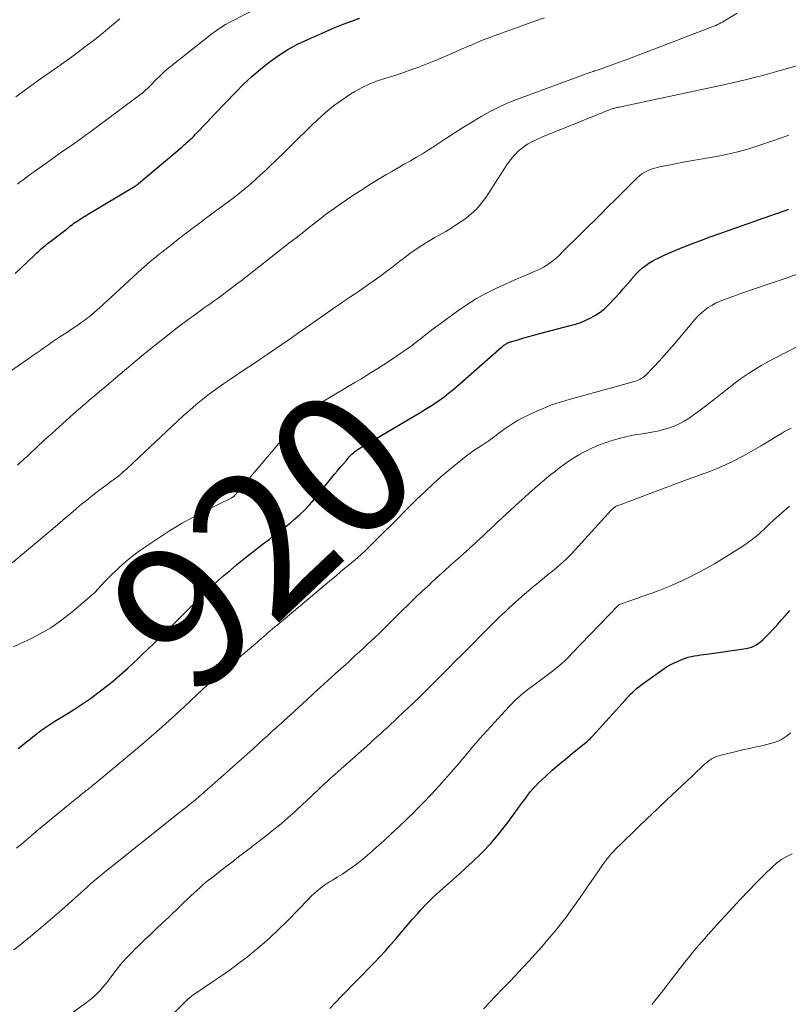
# Model space of a CAD drawing. Units: feet. Extents: x 1985000 to 1990029, y 565000 to 570002.
# Drawn here: x 1985121 to 1985229, y 567151 to 567288 of the extents above; entities that cross this region are included whole.
import ezdxf
from ezdxf.enums import TextEntityAlignment as Align

# ---------------------------------------------------------------- set-up
doc = ezdxf.new("R2010")
doc.units = ezdxf.units.FT
doc.header["$LTSCALE"] = 100
doc.header["$MEASUREMENT"] = 0
for name, color, linetype, lineweight in [('CONTOUR INDEX', 32, 'Continuous', 25), ('CONTOUR INDEX LABEL', 7, 'Continuous', 15), ('CONTOUR INTERMEDIATE', 40, 'Continuous', 15)]:
    doc.layers.add(name, color=color, linetype=linetype, lineweight=lineweight)
doc.styles.add('slant', font='romans.shx', dxfattribs={"oblique": 14.999978})

msp = doc.modelspace()

# ---------------------------------------------------------------- linework, layer by layer
at = {"layer": 'CONTOUR INDEX', "flags": 128}
for points, elevation in [([(1985120.76, 567252.96), (1985121.6, 567253.75), (1985122.44, 567254.54), (1985123.55, 567255.58), (1985123.83, 567255.85), (1985124.13, 567256.12), (1985124.42, 567256.38), (1985124.72, 567256.63), (1985125.02, 567256.89), (1985125.32, 567257.14), (1985125.63, 567257.38), (1985125.94, 567257.63), (1985128.13, 567259.31), (1985128.35, 567259.48), (1985128.57, 567259.65), (1985128.79, 567259.81), (1985129.01, 567259.97), (1985129.23, 567260.13), (1985129.46, 567260.28), (1985129.69, 567260.43), (1985129.91, 567260.58), (1985130, 567260.64), (1985130.28, 567260.82), (1985130.56, 567260.99), (1985130.84, 567261.16), (1985131.12, 567261.33), (1985137.48, 567265.13), (1985137.55, 567265.18), (1985137.62, 567265.22), (1985137.7, 567265.27), (1985137.77, 567265.32), (1985137.84, 567265.37), (1985137.91, 567265.42), (1985137.98, 567265.47), (1985138.04, 567265.53), (1985144.15, 567270.69), (1985144.38, 567270.89), (1985144.62, 567271.09), (1985144.85, 567271.3), (1985145.08, 567271.51), (1985145.31, 567271.72), (1985145.54, 567271.93), (1985145.76, 567272.15), (1985145.98, 567272.37), (1985146.61, 567273.03), (1985147.14, 567273.59), (1985147.67, 567274.14), (1985148.2, 567274.7), (1985148.73, 567275.26), (1985151.64, 567278.33), (1985152.75, 567279.45), (1985153.9, 567280.52), (1985155.1, 567281.54), (1985156.33, 567282.52), (1985157.61, 567283.42), (1985158.94, 567284.26), (1985160.31, 567285.01), (1985161.73, 567285.69), (1985165.52, 567287.35), (1985166.67, 567287.82), (1985167.83, 567288.26), (1985169.01, 567288.65)], 900), ([(1985121.2, 567186.53), (1985122.56, 567187.61), (1985123.44, 567188.3), (1985124.38, 567189.02), (1985125.34, 567189.7), (1985126.33, 567190.34), (1985127.34, 567190.96), (1985128.35, 567191.57), (1985129.35, 567192.19), (1985130.33, 567192.85), (1985131.3, 567193.53), (1985132.74, 567194.59), (1985133.53, 567195.18), (1985134.31, 567195.79), (1985135.06, 567196.43), (1985135.8, 567197.09), (1985136.53, 567197.76), (1985137.25, 567198.43), (1985137.97, 567199.11), (1985138.69, 567199.79), (1985139.25, 567200.31), (1985140.23, 567201.26), (1985141.22, 567202.21), (1985142.2, 567203.17), (1985143.17, 567204.14), (1985145.67, 567206.64), (1985146.51, 567207.47), (1985147.37, 567208.3), (1985148.23, 567209.11), (1985149.11, 567209.92), (1985150, 567210.71), (1985150.89, 567211.48), (1985151.81, 567212.24), (1985152.74, 567212.99), (1985155.35, 567215.04), (1985155.85, 567215.43), (1985156.35, 567215.82), (1985156.86, 567216.2), (1985157.37, 567216.58), (1985157.88, 567216.96), (1985158.38, 567217.35), (1985158.87, 567217.74), (1985159.36, 567218.15), (1985159.88, 567218.59), (1985160.6, 567219.24), (1985161.3, 567219.91), (1985161.96, 567220.62), (1985162.6, 567221.36), (1985165.48, 567224.87), (1985165.88, 567225.35), (1985166.28, 567225.82), (1985166.68, 567226.3), (1985167.08, 567226.77), (1985167.53, 567227.29), (1985167.72, 567227.49), (1985167.91, 567227.69), (1985168.12, 567227.87), (1985168.33, 567228.05), (1985168.56, 567228.21), (1985168.79, 567228.37), (1985169.02, 567228.52), (1985169.25, 567228.67), (1985177.54, 567233.56), (1985178.21, 567233.96), (1985178.88, 567234.38), (1985179.53, 567234.81), (1985180.18, 567235.26), (1985180.81, 567235.72), (1985181.43, 567236.2), (1985182.04, 567236.69), (1985182.64, 567237.2), (1985188.85, 567242.64), (1985188.96, 567242.73), (1985189.07, 567242.82), (1985189.18, 567242.91), (1985189.29, 567242.99), (1985189.34, 567243.03), (1985189.43, 567243.09), (1985189.52, 567243.15), (1985189.61, 567243.2), (1985189.71, 567243.25), (1985189.81, 567243.29), (1985189.91, 567243.33), (1985190.02, 567243.37), (1985190.12, 567243.4), (1985191.28, 567243.74), (1985191.96, 567243.94), (1985192.65, 567244.13), (1985193.34, 567244.32), (1985194.02, 567244.5), (1985198.44, 567245.66), (1985199.19, 567245.88), (1985199.92, 567246.12), (1985200.64, 567246.42), (1985201.34, 567246.73), (1985202.01, 567247.11), (1985202.65, 567247.53), (1985203.24, 567248.02), (1985203.8, 567248.55), (1985205.43, 567250.3), (1985205.82, 567250.74), (1985206.21, 567251.18), (1985206.59, 567251.63), (1985206.96, 567252.09), (1985206.99, 567252.13), (1985207.36, 567252.55), (1985207.74, 567252.97), (1985208.14, 567253.35), (1985208.56, 567253.73), (1985209.01, 567254.07), (1985209.46, 567254.39), (1985209.94, 567254.68), (1985210.44, 567254.95), (1985210.67, 567255.06), (1985211.3, 567255.37), (1985211.93, 567255.66), (1985212.56, 567255.93), (1985213.21, 567256.2), (1985214.35, 567256.66), (1985215.57, 567257.14), (1985216.8, 567257.61), (1985218.03, 567258.07), (1985219.26, 567258.51), (1985227.16, 567261.3), (1985227.63, 567261.46), (1985228.09, 567261.62), (1985228.56, 567261.77), (1985229.02, 567261.93)], 920), ([(1985164.82, 567150.14), (1985165.62, 567151), (1985166.36, 567151.78), (1985167.09, 567152.55), (1985167.84, 567153.32), (1985168.59, 567154.09), (1985171.02, 567156.55), (1985171.82, 567157.38), (1985172.61, 567158.22), (1985173.37, 567159.09), (1985174.11, 567159.96), (1985174.85, 567160.85), (1985175.6, 567161.72), (1985176.35, 567162.59), (1985177.12, 567163.46), (1985177.52, 567163.91), (1985178.25, 567164.69), (1985178.99, 567165.45), (1985179.77, 567166.18), (1985180.57, 567166.89), (1985181.38, 567167.59), (1985182.18, 567168.29), (1985182.98, 567169.01), (1985183.77, 567169.73), (1985184.82, 567170.7), (1985186.1, 567171.94), (1985187.32, 567173.23), (1985188.47, 567174.59), (1985189.56, 567175.99), (1985191.16, 567178.16), (1985191.5, 567178.62), (1985191.83, 567179.08), (1985192.18, 567179.54), (1985192.52, 567180), (1985192.87, 567180.45), (1985193.24, 567180.88), (1985193.63, 567181.3), (1985194.03, 567181.7), (1985195.05, 567182.65), (1985195.94, 567183.47), (1985196.84, 567184.27), (1985197.77, 567185.05), (1985198.71, 567185.81), (1985200.24, 567187.02), (1985200.42, 567187.17), (1985200.6, 567187.31), (1985200.77, 567187.47), (1985200.95, 567187.62), (1985201.12, 567187.78), (1985201.28, 567187.94), (1985201.44, 567188.11), (1985201.6, 567188.28), (1985206.18, 567193.34), (1985206.43, 567193.62), (1985206.68, 567193.89), (1985206.94, 567194.15), (1985207.2, 567194.41), (1985207.48, 567194.67), (1985207.75, 567194.91), (1985208.04, 567195.15), (1985208.34, 567195.37), (1985211.43, 567197.59), (1985211.94, 567197.92), (1985212.45, 567198.23), (1985212.99, 567198.5), (1985213.54, 567198.74), (1985214.16, 567199), (1985214.57, 567199.15), (1985214.98, 567199.28), (1985215.4, 567199.38), (1985215.83, 567199.46), (1985216.26, 567199.53), (1985216.69, 567199.6), (1985217.12, 567199.66), (1985217.55, 567199.72), (1985223.09, 567200.52), (1985223.46, 567200.6), (1985223.81, 567200.7), (1985224.16, 567200.85), (1985224.49, 567201.03), (1985224.8, 567201.24), (1985225.1, 567201.46), (1985225.39, 567201.71), (1985225.66, 567201.96), (1985225.93, 567202.24), (1985226.33, 567202.65), (1985226.73, 567203.07), (1985227.11, 567203.49), (1985227.5, 567203.92), (1985227.96, 567204.45), (1985228.57, 567205.14), (1985229.19, 567205.82)], 940)]:
    msp.add_lwpolyline(points, dxfattribs=dict(at, elevation=elevation))
at = {"layer": 'CONTOUR INTERMEDIATE', "flags": 128}
for points, elevation in [([(1985121.1, 567265.44), (1985121.49, 567265.75), (1985121.88, 567266.05), (1985122.28, 567266.35), (1985122.68, 567266.65), (1985123.08, 567266.95), (1985123.48, 567267.24), (1985125.89, 567268.94), (1985126.67, 567269.5), (1985127.45, 567270.04), (1985128.24, 567270.59), (1985129.02, 567271.13), (1985129.81, 567271.68), (1985130.59, 567272.23), (1985131.36, 567272.79), (1985132.13, 567273.36), (1985138.35, 567278.02), (1985138.54, 567278.16), (1985138.72, 567278.31), (1985138.9, 567278.47), (1985139.08, 567278.63), (1985139.25, 567278.79), (1985139.42, 567278.95), (1985139.59, 567279.12), (1985139.76, 567279.29), (1985140.48, 567280.03), (1985141.01, 567280.56), (1985141.55, 567281.07), (1985142.12, 567281.57), (1985142.7, 567282.04), (1985148.32, 567286.47), (1985148.94, 567286.93), (1985149.57, 567287.37), (1985150.23, 567287.76), (1985150.9, 567288.13), (1985164.35, 567295.03)], 896), ([(1985118.31, 567238.08), (1985122.71, 567241.08), (1985123.27, 567241.47), (1985123.83, 567241.86), (1985124.39, 567242.25), (1985124.94, 567242.65), (1985125.5, 567243.04), (1985126.06, 567243.43), (1985126.62, 567243.81), (1985127.19, 567244.19), (1985128.22, 567244.86), (1985128.67, 567245.16), (1985129.13, 567245.47), (1985129.58, 567245.78), (1985130.03, 567246.09), (1985130.57, 567246.48), (1985130.74, 567246.6), (1985130.91, 567246.73), (1985131.08, 567246.86), (1985131.25, 567246.99), (1985131.41, 567247.12), (1985131.58, 567247.26), (1985131.74, 567247.4), (1985131.9, 567247.54), (1985132.25, 567247.85), (1985132.59, 567248.14), (1985132.92, 567248.44), (1985133.25, 567248.74), (1985133.58, 567249.05), (1985138.52, 567253.59), (1985139.1, 567254.11), (1985139.68, 567254.62), (1985140.27, 567255.11), (1985140.88, 567255.6), (1985141.48, 567256.07), (1985142.09, 567256.55), (1985142.7, 567257.03), (1985143.32, 567257.5), (1985145.56, 567259.23), (1985145.82, 567259.42), (1985146.07, 567259.62), (1985146.33, 567259.82), (1985146.58, 567260.01), (1985146.84, 567260.2), (1985147.09, 567260.4), (1985147.35, 567260.59), (1985147.61, 567260.78), (1985151.45, 567263.65), (1985152.21, 567264.24), (1985152.95, 567264.83), (1985153.69, 567265.45), (1985154.41, 567266.08), (1985155.12, 567266.73), (1985155.82, 567267.38), (1985156.51, 567268.04), (1985157.2, 567268.71), (1985158.68, 567270.17), (1985159.58, 567271.05), (1985160.48, 567271.94), (1985161.39, 567272.82), (1985162.3, 567273.7), (1985163.04, 567274.42), (1985164.15, 567275.42), (1985165.31, 567276.38), (1985166.52, 567277.25), (1985167.77, 567278.07), (1985168.3, 567278.39), (1985169.34, 567278.97), (1985170.4, 567279.48), (1985171.5, 567279.91), (1985172.63, 567280.27), (1985173.77, 567280.61), (1985174.91, 567280.97), (1985176.03, 567281.37), (1985177.15, 567281.78), (1985177.84, 567282.05), (1985179.22, 567282.6), (1985180.6, 567283.16), (1985181.96, 567283.75), (1985183.32, 567284.35), (1985184.68, 567284.94), (1985186.06, 567285.52), (1985187.44, 567286.06), (1985188.83, 567286.57), (1985189.56, 567286.83), (1985191.32, 567287.46), (1985193.09, 567288.08), (1985194.86, 567288.69)], 904), ([(1985120.88, 567277.66), (1985121.74, 567278.3), (1985122.6, 567278.93), (1985123.47, 567279.56), (1985124.34, 567280.18), (1985125.22, 567280.8), (1985127.22, 567282.2), (1985128.32, 567282.98), (1985129.42, 567283.78), (1985130.5, 567284.59), (1985131.57, 567285.42), (1985131.93, 567285.7), (1985132.81, 567286.4), (1985133.69, 567287.11), (1985134.55, 567287.83), (1985135.41, 567288.55)], 892), ([(1985121.1, 567226.14), (1985121.44, 567226.45), (1985121.77, 567226.76), (1985122.1, 567227.06), (1985122.44, 567227.37), (1985122.77, 567227.68), (1985124.86, 567229.62), (1985125.87, 567230.55), (1985126.9, 567231.48), (1985127.93, 567232.4), (1985128.96, 567233.32), (1985130.31, 567234.49), (1985130.68, 567234.81), (1985131.05, 567235.13), (1985131.42, 567235.45), (1985131.79, 567235.76), (1985132.16, 567236.08), (1985132.53, 567236.39), (1985132.9, 567236.71), (1985133.28, 567237.02), (1985135.48, 567238.89), (1985136.96, 567240.14), (1985138.45, 567241.37), (1985139.95, 567242.58), (1985141.46, 567243.78), (1985143.49, 567245.38), (1985144.04, 567245.81), (1985144.6, 567246.23), (1985145.16, 567246.64), (1985145.72, 567247.05), (1985146.09, 567247.31), (1985146.48, 567247.59), (1985146.86, 567247.86), (1985147.25, 567248.13), (1985147.64, 567248.41), (1985148.02, 567248.68), (1985148.41, 567248.96), (1985148.79, 567249.23), (1985149.17, 567249.51), (1985149.75, 567249.94), (1985150.42, 567250.43), (1985151.08, 567250.93), (1985151.74, 567251.44), (1985152.4, 567251.95), (1985159.27, 567257.32), (1985160.1, 567257.96), (1985160.92, 567258.61), (1985161.75, 567259.26), (1985162.57, 567259.91), (1985163.4, 567260.56), (1985164.23, 567261.19), (1985165.08, 567261.81), (1985165.93, 567262.42), (1985166.26, 567262.65), (1985167.28, 567263.36), (1985168.32, 567264.05), (1985169.37, 567264.72), (1985170.43, 567265.38), (1985172.66, 567266.73), (1985173.51, 567267.23), (1985174.36, 567267.74), (1985175.22, 567268.23), (1985176.09, 567268.71), (1985176.95, 567269.21), (1985177.8, 567269.71), (1985178.64, 567270.23), (1985179.47, 567270.77), (1985181.12, 567271.87), (1985182.33, 567272.66), (1985183.54, 567273.43), (1985184.77, 567274.18), (1985186, 567274.93), (1985187.26, 567275.62), (1985188.54, 567276.27), (1985189.86, 567276.85), (1985191.2, 567277.38), (1985201.21, 567281.05), (1985201.37, 567281.11), (1985201.54, 567281.17), (1985201.7, 567281.22), (1985201.87, 567281.28), (1985202.03, 567281.33), (1985202.2, 567281.38), (1985202.37, 567281.44), (1985202.53, 567281.5), (1985204.91, 567282.35), (1985206.26, 567282.85), (1985207.61, 567283.34), (1985208.96, 567283.85), (1985210.3, 567284.36), (1985218.33, 567287.45), (1985218.57, 567287.55), (1985218.81, 567287.65), (1985219.05, 567287.76), (1985219.28, 567287.87), (1985219.52, 567287.99), (1985219.74, 567288.11), (1985219.97, 567288.24), (1985220.19, 567288.38), (1985221.8, 567289.35)], 908), ([(1985120.36, 567212.49), (1985126.37, 567217.54), (1985127.1, 567218.15), (1985127.82, 567218.76), (1985128.55, 567219.38), (1985129.27, 567220), (1985129.42, 567220.12), (1985130.07, 567220.67), (1985130.74, 567221.22), (1985131.41, 567221.75), (1985132.09, 567222.27), (1985132.56, 567222.63), (1985133.01, 567222.97), (1985133.46, 567223.31), (1985133.91, 567223.64), (1985134.37, 567223.98), (1985134.56, 567224.11), (1985134.92, 567224.38), (1985135.27, 567224.66), (1985135.61, 567224.95), (1985135.95, 567225.24), (1985136.29, 567225.54), (1985136.62, 567225.85), (1985136.95, 567226.15), (1985137.28, 567226.46), (1985144.3, 567233.03), (1985145.2, 567233.83), (1985146.1, 567234.62), (1985147.04, 567235.37), (1985147.99, 567236.1), (1985148.96, 567236.81), (1985149.94, 567237.51), (1985150.93, 567238.19), (1985151.92, 567238.86), (1985151.96, 567238.88), (1985152.98, 567239.56), (1985153.99, 567240.24), (1985155.01, 567240.92), (1985156.02, 567241.6), (1985156.05, 567241.62), (1985157.07, 567242.32), (1985158.09, 567243.02), (1985159.11, 567243.73), (1985160.12, 567244.44), (1985164.89, 567247.79), (1985165.56, 567248.26), (1985166.24, 567248.72), (1985166.91, 567249.17), (1985167.6, 567249.62), (1985168.28, 567250.06), (1985168.96, 567250.52), (1985169.63, 567250.98), (1985170.29, 567251.45), (1985170.87, 567251.86), (1985171.81, 567252.55), (1985172.75, 567253.24), (1985173.68, 567253.95), (1985174.6, 567254.67), (1985174.93, 567254.93), (1985176.03, 567255.75), (1985177.16, 567256.54), (1985178.32, 567257.27), (1985179.51, 567257.97), (1985180.1, 567258.3), (1985181.03, 567258.83), (1985181.94, 567259.39), (1985182.84, 567259.97), (1985183.72, 567260.57), (1985184.55, 567261.24), (1985185.32, 567261.95), (1985186.01, 567262.75), (1985186.64, 567263.6), (1985189.6, 567268.14), (1985189.94, 567268.64), (1985190.31, 567269.11), (1985190.71, 567269.56), (1985191.13, 567270), (1985191.58, 567270.39), (1985192.06, 567270.76), (1985192.56, 567271.07), (1985193.09, 567271.36), (1985193.24, 567271.43), (1985193.86, 567271.73), (1985194.49, 567272.01), (1985195.12, 567272.28), (1985195.75, 567272.55), (1985202.07, 567275.11), (1985202.48, 567275.27), (1985202.9, 567275.43), (1985203.31, 567275.59), (1985203.73, 567275.75), (1985204.32, 567275.97), (1985204.44, 567276.01), (1985204.56, 567276.05), (1985204.68, 567276.09), (1985204.81, 567276.12), (1985204.93, 567276.15), (1985205.05, 567276.18), (1985205.17, 567276.21), (1985205.3, 567276.23), (1985220.12, 567279.38), (1985221.14, 567279.61), (1985222.15, 567279.84), (1985223.16, 567280.09), (1985224.17, 567280.35), (1985225.18, 567280.62), (1985226.18, 567280.89), (1985227.19, 567281.17), (1985228.19, 567281.45), (1985237.79, 567284.17)], 912), ([(1985120.56, 567200.74), (1985122.55, 567201.66), (1985124.19, 567202.49), (1985125.77, 567203.41), (1985127.27, 567204.45), (1985128.72, 567205.58), (1985130.87, 567207.4), (1985131.39, 567207.87), (1985131.91, 567208.35), (1985132.4, 567208.85), (1985132.88, 567209.37), (1985133.35, 567209.89), (1985133.84, 567210.41), (1985134.34, 567210.9), (1985134.85, 567211.39), (1985135.39, 567211.89), (1985136.19, 567212.6), (1985137.01, 567213.29), (1985137.87, 567213.93), (1985138.74, 567214.55), (1985140.69, 567215.86), (1985142.36, 567216.94), (1985144.05, 567217.97), (1985145.79, 567218.93), (1985147.55, 567219.84), (1985150.99, 567221.54), (1985151.05, 567221.57), (1985151.11, 567221.6), (1985151.17, 567221.64), (1985151.22, 567221.67), (1985151.28, 567221.71), (1985151.33, 567221.75), (1985151.38, 567221.79), (1985151.43, 567221.83), (1985151.53, 567221.94), (1985151.63, 567222.05), (1985151.73, 567222.15), (1985151.82, 567222.26), (1985151.91, 567222.37), (1985161.08, 567233.17), (1985161.16, 567233.26), (1985161.25, 567233.35), (1985161.34, 567233.44), (1985161.44, 567233.53), (1985161.46, 567233.55), (1985161.55, 567233.62), (1985161.64, 567233.69), (1985161.73, 567233.75), (1985161.82, 567233.81), (1985161.86, 567233.84), (1985161.97, 567233.91), (1985162.08, 567233.98), (1985162.19, 567234.05), (1985162.31, 567234.12), (1985165.88, 567236.25), (1985166.69, 567236.74), (1985167.51, 567237.22), (1985168.32, 567237.71), (1985169.13, 567238.19), (1985169.94, 567238.68), (1985170.75, 567239.18), (1985171.55, 567239.68), (1985172.34, 567240.2), (1985173.95, 567241.25), (1985174.77, 567241.8), (1985175.57, 567242.37), (1985176.36, 567242.95), (1985177.14, 567243.55), (1985177.91, 567244.16), (1985178.69, 567244.76), (1985179.48, 567245.35), (1985180.27, 567245.93), (1985182.74, 567247.74), (1985184.03, 567248.63), (1985185.36, 567249.46), (1985186.74, 567250.21), (1985188.15, 567250.9), (1985189.18, 567251.37), (1985190.1, 567251.78), (1985191.03, 567252.19), (1985191.95, 567252.59), (1985192.88, 567252.99), (1985193.72, 567253.35), (1985194.22, 567253.58), (1985194.7, 567253.84), (1985195.17, 567254.12), (1985195.63, 567254.44), (1985196.06, 567254.77), (1985196.49, 567255.12), (1985196.9, 567255.49), (1985197.3, 567255.87), (1985202.74, 567261.27), (1985203.69, 567262.22), (1985204.64, 567263.16), (1985205.59, 567264.11), (1985206.54, 567265.05), (1985207.82, 567266.32), (1985208.15, 567266.61), (1985208.49, 567266.88), (1985208.87, 567267.11), (1985209.25, 567267.31), (1985209.66, 567267.48), (1985210.08, 567267.63), (1985210.5, 567267.75), (1985210.93, 567267.85), (1985212.27, 567268.12), (1985213.38, 567268.34), (1985214.48, 567268.55), (1985215.59, 567268.76), (1985216.7, 567268.96), (1985219.16, 567269.38), (1985220.03, 567269.55), (1985220.89, 567269.73), (1985221.74, 567269.94), (1985222.59, 567270.16), (1985223.44, 567270.41), (1985224.28, 567270.67), (1985225.12, 567270.94), (1985225.95, 567271.23), (1985226.66, 567271.48), (1985227.86, 567271.88), (1985229.05, 567272.28)], 916), ([(1985120.95, 567172.57), (1985121.98, 567173.44), (1985123.02, 567174.31), (1985124.05, 567175.17), (1985129.46, 567179.62), (1985129.72, 567179.83), (1985129.99, 567180.04), (1985130.25, 567180.26), (1985130.52, 567180.47), (1985130.73, 567180.64), (1985130.89, 567180.76), (1985131.04, 567180.89), (1985131.2, 567181.01), (1985131.36, 567181.13), (1985131.51, 567181.26), (1985131.67, 567181.38), (1985131.82, 567181.51), (1985131.98, 567181.63), (1985137.27, 567186.06), (1985139.09, 567187.61), (1985140.91, 567189.18), (1985142.69, 567190.78), (1985144.46, 567192.4), (1985147.81, 567195.52), (1985147.89, 567195.59), (1985147.97, 567195.67), (1985148.05, 567195.74), (1985148.13, 567195.82), (1985148.17, 567195.86), (1985148.23, 567195.91), (1985148.29, 567195.97), (1985148.35, 567196.03), (1985148.41, 567196.08), (1985148.47, 567196.14), (1985148.53, 567196.19), (1985148.59, 567196.24), (1985148.65, 567196.3), (1985149.12, 567196.7), (1985149.42, 567196.95), (1985149.71, 567197.2), (1985150.01, 567197.46), (1985150.31, 567197.71), (1985154.45, 567201.21), (1985154.63, 567201.36), (1985154.81, 567201.51), (1985154.98, 567201.67), (1985155.16, 567201.82), (1985155.33, 567201.98), (1985155.51, 567202.13), (1985155.68, 567202.28), (1985155.86, 567202.44), (1985156.14, 567202.69), (1985156.46, 567202.97), (1985156.78, 567203.25), (1985157.1, 567203.52), (1985157.43, 567203.79), (1985165.05, 567210.16), (1985165.68, 567210.69), (1985166.3, 567211.21), (1985166.93, 567211.74), (1985167.56, 567212.26), (1985168.7, 567213.21), (1985168.76, 567213.26), (1985168.82, 567213.31), (1985168.88, 567213.36), (1985168.93, 567213.4), (1985168.99, 567213.45), (1985169.05, 567213.5), (1985169.1, 567213.55), (1985169.16, 567213.6), (1985169.22, 567213.66), (1985169.31, 567213.74), (1985169.39, 567213.82), (1985169.48, 567213.9), (1985169.56, 567213.98), (1985172.01, 567216.41), (1985172.62, 567217.02), (1985173.24, 567217.63), (1985173.85, 567218.24), (1985174.46, 567218.85), (1985175.07, 567219.46), (1985175.68, 567220.07), (1985176.3, 567220.68), (1985176.91, 567221.28), (1985178.18, 567222.52), (1985179.25, 567223.53), (1985180.34, 567224.51), (1985181.47, 567225.46), (1985182.61, 567226.39), (1985183.95, 567227.44), (1985184.44, 567227.81), (1985184.95, 567228.18), (1985185.46, 567228.53), (1985185.99, 567228.87), (1985186.82, 567229.4), (1985186.93, 567229.47), (1985187.04, 567229.54), (1985187.15, 567229.62), (1985187.26, 567229.69), (1985187.36, 567229.77), (1985187.47, 567229.85), (1985187.57, 567229.93), (1985187.67, 567230), (1985188.17, 567230.39), (1985188.52, 567230.65), (1985188.87, 567230.92), (1985189.23, 567231.17), (1985189.59, 567231.42), (1985190, 567231.7), (1985190.58, 567232.07), (1985191.16, 567232.42), (1985191.77, 567232.75), (1985192.38, 567233.05), (1985193.47, 567233.57), (1985194.65, 567234.09), (1985195.85, 567234.57), (1985197.06, 567234.98), (1985198.3, 567235.35), (1985207.26, 567237.79), (1985207.49, 567237.86), (1985207.73, 567237.94), (1985207.96, 567238.03), (1985208.19, 567238.13), (1985208.4, 567238.25), (1985208.61, 567238.38), (1985208.8, 567238.53), (1985208.98, 567238.7), (1985210.14, 567239.91), (1985210.88, 567240.7), (1985211.62, 567241.5), (1985212.34, 567242.31), (1985213.04, 567243.13), (1985215.96, 567246.58), (1985216.37, 567247.03), (1985216.8, 567247.44), (1985217.27, 567247.83), (1985217.76, 567248.18), (1985218.27, 567248.5), (1985218.8, 567248.79), (1985219.35, 567249.04), (1985219.91, 567249.27), (1985220.31, 567249.42), (1985221.08, 567249.7), (1985221.85, 567249.97), (1985222.62, 567250.24), (1985223.4, 567250.51), (1985224.64, 567250.93), (1985226.03, 567251.4), (1985227.43, 567251.88), (1985228.82, 567252.36), (1985230.21, 567252.84)], 924), ([(1985120.57, 567158.35), (1985121.41, 567159.02), (1985122.25, 567159.7), (1985123.09, 567160.39), (1985123.4, 567160.64), (1985124.39, 567161.46), (1985125.37, 567162.29), (1985126.34, 567163.13), (1985127.3, 567163.98), (1985130.9, 567167.19), (1985131.07, 567167.34), (1985131.23, 567167.48), (1985131.39, 567167.63), (1985131.56, 567167.78), (1985131.72, 567167.93), (1985131.89, 567168.07), (1985132.06, 567168.21), (1985132.23, 567168.35), (1985132.56, 567168.62), (1985132.89, 567168.89), (1985133.23, 567169.17), (1985133.56, 567169.44), (1985133.9, 567169.7), (1985143.59, 567177.41), (1985144.2, 567177.89), (1985144.8, 567178.38), (1985145.4, 567178.87), (1985146, 567179.36), (1985146.59, 567179.86), (1985147.18, 567180.36), (1985147.76, 567180.86), (1985148.34, 567181.38), (1985151.62, 567184.3), (1985152.43, 567185.01), (1985153.23, 567185.73), (1985154.03, 567186.45), (1985154.83, 567187.17), (1985155.64, 567187.91), (1985156.03, 567188.26), (1985156.42, 567188.62), (1985156.81, 567188.97), (1985157.21, 567189.32), (1985157.6, 567189.67), (1985157.99, 567190.03), (1985158.37, 567190.38), (1985158.76, 567190.74), (1985161.54, 567193.3), (1985162.53, 567194.2), (1985163.52, 567195.11), (1985164.51, 567196.01), (1985165.51, 567196.91), (1985165.72, 567197.09), (1985166.61, 567197.9), (1985167.5, 567198.7), (1985168.38, 567199.51), (1985169.27, 567200.32), (1985170.15, 567201.14), (1985171.02, 567201.96), (1985171.88, 567202.79), (1985172.74, 567203.63), (1985174.86, 567205.72), (1985175.83, 567206.67), (1985176.81, 567207.62), (1985177.8, 567208.55), (1985178.79, 567209.48), (1985178.9, 567209.58), (1985179.84, 567210.46), (1985180.79, 567211.33), (1985181.75, 567212.19), (1985182.71, 567213.05), (1985184.29, 567214.45), (1985184.46, 567214.61), (1985184.63, 567214.76), (1985184.8, 567214.92), (1985184.98, 567215.07), (1985185.15, 567215.23), (1985185.32, 567215.39), (1985185.49, 567215.55), (1985185.65, 567215.71), (1985186.31, 567216.33), (1985186.81, 567216.8), (1985187.31, 567217.26), (1985187.82, 567217.73), (1985188.32, 567218.2), (1985191.32, 567220.96), (1985192.04, 567221.62), (1985192.77, 567222.28), (1985193.51, 567222.93), (1985194.25, 567223.57), (1985194.53, 567223.81), (1985195.14, 567224.32), (1985195.76, 567224.83), (1985196.38, 567225.33), (1985197.01, 567225.82), (1985197.65, 567226.29), (1985198.3, 567226.74), (1985198.98, 567227.17), (1985199.66, 567227.57), (1985200.26, 567227.9), (1985201.27, 567228.42), (1985202.29, 567228.89), (1985203.35, 567229.28), (1985204.44, 567229.62), (1985205.48, 567229.91), (1985206.24, 567230.11), (1985207.01, 567230.28), (1985207.79, 567230.42), (1985208.57, 567230.54), (1985209.35, 567230.66), (1985210.12, 567230.8), (1985210.89, 567230.97), (1985211.66, 567231.17), (1985211.9, 567231.24), (1985212.77, 567231.53), (1985213.6, 567231.87), (1985214.4, 567232.3), (1985215.17, 567232.79), (1985215.66, 567233.14), (1985216.65, 567233.85), (1985217.62, 567234.57), (1985218.58, 567235.32), (1985219.54, 567236.08), (1985220.64, 567236.97), (1985222.13, 567238.11), (1985223.66, 567239.17), (1985225.26, 567240.13), (1985226.9, 567241.03), (1985230.46, 567242.83)], 928), ([(1985124.87, 567146.66), (1985130.62, 567150.89), (1985131.14, 567151.29), (1985131.63, 567151.7), (1985132.11, 567152.14), (1985132.57, 567152.6), (1985133.01, 567153.08), (1985133.43, 567153.57), (1985133.84, 567154.07), (1985134.23, 567154.59), (1985134.72, 567155.28), (1985135.09, 567155.77), (1985135.48, 567156.25), (1985135.88, 567156.72), (1985136.29, 567157.18), (1985136.71, 567157.62), (1985137.14, 567158.06), (1985137.58, 567158.5), (1985138.03, 567158.92), (1985138.84, 567159.7), (1985139.7, 567160.51), (1985140.56, 567161.33), (1985141.41, 567162.14), (1985142.27, 567162.95), (1985145.4, 567165.94), (1985145.79, 567166.31), (1985146.19, 567166.68), (1985146.6, 567167.05), (1985147.01, 567167.41), (1985147.43, 567167.76), (1985147.85, 567168.1), (1985148.28, 567168.44), (1985148.71, 567168.78), (1985149.95, 567169.73), (1985151, 567170.54), (1985152.05, 567171.35), (1985153.1, 567172.16), (1985154.15, 567172.97), (1985155.94, 567174.35), (1985156.96, 567175.17), (1985157.98, 567176), (1985158.97, 567176.86), (1985159.94, 567177.73), (1985161.1, 567178.8), (1985161.48, 567179.15), (1985161.87, 567179.51), (1985162.25, 567179.87), (1985162.62, 567180.23), (1985162.67, 567180.28), (1985163.03, 567180.62), (1985163.38, 567180.95), (1985163.74, 567181.28), (1985164.1, 567181.61), (1985164.47, 567181.94), (1985164.83, 567182.26), (1985165.19, 567182.59), (1985165.56, 567182.92), (1985170.39, 567187.24), (1985170.89, 567187.69), (1985171.39, 567188.13), (1985171.89, 567188.58), (1985172.38, 567189.03), (1985172.88, 567189.48), (1985173.37, 567189.93), (1985173.86, 567190.38), (1985174.34, 567190.84), (1985176.58, 567192.97), (1985177.42, 567193.77), (1985178.25, 567194.59), (1985179.08, 567195.41), (1985179.9, 567196.24), (1985180.72, 567197.07), (1985181.54, 567197.9), (1985182.36, 567198.73), (1985183.18, 567199.55), (1985187.54, 567203.92), (1985188, 567204.37), (1985188.45, 567204.82), (1985188.92, 567205.26), (1985189.38, 567205.7), (1985189.85, 567206.13), (1985190.32, 567206.56), (1985190.8, 567206.99), (1985191.27, 567207.42), (1985192.05, 567208.1), (1985192.6, 567208.58), (1985193.15, 567209.05), (1985193.72, 567209.51), (1985194.29, 567209.96), (1985194.86, 567210.42), (1985195.43, 567210.88), (1985195.99, 567211.34), (1985196.55, 567211.81), (1985196.72, 567211.96), (1985197.36, 567212.52), (1985197.98, 567213.09), (1985198.57, 567213.69), (1985199.15, 567214.3), (1985204.2, 567219.84), (1985204.25, 567219.89), (1985204.3, 567219.94), (1985204.34, 567219.99), (1985204.39, 567220.04), (1985204.49, 567220.13), (1985204.56, 567220.2), (1985204.73, 567220.3), (1985204.81, 567220.35), (1985204.9, 567220.4), (1985204.98, 567220.44), (1985205.08, 567220.48), (1985211.24, 567222.79), (1985212.72, 567223.34), (1985214.2, 567223.89), (1985215.68, 567224.43), (1985217.16, 567224.97), (1985217.46, 567225.07), (1985218.78, 567225.58), (1985220.08, 567226.14), (1985221.35, 567226.75), (1985222.61, 567227.4), (1985223.14, 567227.69), (1985224.11, 567228.24), (1985225.08, 567228.8), (1985226.03, 567229.37), (1985226.98, 567229.95), (1985228.01, 567230.59), (1985228.45, 567230.85), (1985228.89, 567231.09), (1985229.35, 567231.32)], 932), ([(1985140.21, 567146.71), (1985144.79, 567151.31), (1985144.84, 567151.36), (1985144.88, 567151.4), (1985144.93, 567151.45), (1985144.97, 567151.49), (1985145.02, 567151.54), (1985145.06, 567151.58), (1985145.11, 567151.62), (1985145.16, 567151.66), (1985145.47, 567151.9), (1985145.68, 567152.05), (1985145.89, 567152.2), (1985146.1, 567152.35), (1985146.32, 567152.49), (1985148.4, 567153.87), (1985149.65, 567154.71), (1985150.88, 567155.58), (1985152.08, 567156.48), (1985153.27, 567157.4), (1985153.67, 567157.72), (1985155.02, 567158.84), (1985156.35, 567160), (1985157.63, 567161.2), (1985158.87, 567162.44), (1985161.81, 567165.47), (1985162.2, 567165.86), (1985162.6, 567166.24), (1985163.02, 567166.6), (1985163.45, 567166.95), (1985163.52, 567167.01), (1985163.93, 567167.31), (1985164.34, 567167.6), (1985164.76, 567167.87), (1985165.19, 567168.13), (1985165.83, 567168.51), (1985166.57, 567168.96), (1985167.3, 567169.44), (1985168.01, 567169.95), (1985168.71, 567170.47), (1985169.41, 567171.03), (1985170.09, 567171.59), (1985170.75, 567172.17), (1985171.41, 567172.75), (1985172.31, 567173.58), (1985173.41, 567174.59), (1985174.5, 567175.61), (1985175.58, 567176.64), (1985176.64, 567177.68), (1985176.81, 567177.84), (1985177.94, 567178.98), (1985179.05, 567180.14), (1985180.13, 567181.32), (1985181.2, 567182.52), (1985182.82, 567184.4), (1985183.32, 567184.98), (1985183.82, 567185.56), (1985184.31, 567186.15), (1985184.8, 567186.74), (1985185.3, 567187.33), (1985185.8, 567187.91), (1985186.31, 567188.48), (1985186.82, 567189.05), (1985189.91, 567192.4), (1985190.29, 567192.79), (1985190.67, 567193.17), (1985191.07, 567193.54), (1985191.47, 567193.9), (1985191.89, 567194.24), (1985192.31, 567194.58), (1985192.73, 567194.91), (1985193.16, 567195.24), (1985195.96, 567197.34), (1985196.32, 567197.61), (1985196.67, 567197.89), (1985197.02, 567198.19), (1985197.35, 567198.49), (1985197.68, 567198.8), (1985198.01, 567199.11), (1985198.33, 567199.43), (1985198.65, 567199.75), (1985205.16, 567206.54), (1985205.28, 567206.62), (1985205.29, 567206.63), (1985205.31, 567206.64), (1985205.33, 567206.64), (1985205.34, 567206.65), (1985205.81, 567206.8), (1985206.05, 567206.89), (1985206.3, 567206.97), (1985206.55, 567207.06), (1985206.79, 567207.15), (1985210.53, 567208.5), (1985212.62, 567209.33), (1985214.67, 567210.24), (1985216.66, 567211.27), (1985218.62, 567212.37), (1985221.84, 567214.33), (1985222.9, 567215.02), (1985223.91, 567215.75), (1985224.87, 567216.56), (1985225.8, 567217.4), (1985226.18, 567217.78), (1985226.9, 567218.46), (1985227.64, 567219.13), (1985228.39, 567219.77), (1985229.16, 567220.4)], 936), ([(1985186.32, 567150.13), (1985187.17, 567151.02), (1985188.95, 567152.85), (1985189.89, 567153.82), (1985190.82, 567154.8), (1985191.75, 567155.78), (1985192.67, 567156.77), (1985193.57, 567157.77), (1985194.47, 567158.78), (1985195.34, 567159.8), (1985196.2, 567160.84), (1985196.66, 567161.4), (1985197.27, 567162.17), (1985197.87, 567162.95), (1985198.46, 567163.74), (1985199.03, 567164.55), (1985199.59, 567165.36), (1985200.15, 567166.17), (1985200.72, 567166.98), (1985201.28, 567167.79), (1985203.02, 567170.3), (1985203.29, 567170.67), (1985203.56, 567171.03), (1985203.84, 567171.38), (1985204.14, 567171.72), (1985204.44, 567172.05), (1985204.75, 567172.38), (1985205.07, 567172.7), (1985205.39, 567173.02), (1985207.86, 567175.41), (1985209.24, 567176.74), (1985210.63, 567178.06), (1985212.02, 567179.39), (1985213.42, 567180.7), (1985215.45, 567182.61), (1985215.83, 567182.98), (1985216.21, 567183.34), (1985216.59, 567183.7), (1985216.98, 567184.06), (1985217.25, 567184.32), (1985217.5, 567184.54), (1985217.76, 567184.75), (1985218.04, 567184.94), (1985218.33, 567185.11), (1985218.63, 567185.27), (1985218.93, 567185.41), (1985219.25, 567185.51), (1985219.57, 567185.61), (1985222.07, 567186.2), (1985222.81, 567186.37), (1985223.54, 567186.54), (1985224.29, 567186.7), (1985225.03, 567186.85), (1985225.45, 567186.94), (1985225.98, 567187.06), (1985226.5, 567187.2), (1985227.01, 567187.36), (1985227.51, 567187.55), (1985228, 567187.78), (1985228.46, 567188.04), (1985228.88, 567188.35), (1985229.28, 567188.71)], 944), ([(1985209.89, 567150.7), (1985210.9, 567151.97), (1985211.88, 567153.24), (1985212.59, 567154.18), (1985213.22, 567155), (1985213.85, 567155.81), (1985214.48, 567156.62), (1985215.13, 567157.43), (1985215.62, 567158.05), (1985216.03, 567158.54), (1985216.43, 567159.02), (1985216.85, 567159.5), (1985217.27, 567159.97), (1985217.7, 567160.44), (1985218.12, 567160.91), (1985218.55, 567161.38), (1985218.98, 567161.85), (1985221.19, 567164.28), (1985222.29, 567165.46), (1985223.39, 567166.63), (1985224.52, 567167.77), (1985225.66, 567168.91), (1985226.75, 567169.97), (1985227.38, 567170.52), (1985228.04, 567171.02), (1985228.76, 567171.44), (1985229.51, 567171.81)], 948)]:
    msp.add_lwpolyline(points, dxfattribs=dict(at, elevation=elevation))

# ---------------------------------------------------------------- texts
at = {"layer": 'CONTOUR INDEX LABEL', "style": 'slant', "oblique": 15}
msp.add_text('920', height=20, rotation=43.3642, dxfattribs=at).set_placement((1985155.46, 567215.79, 920), align=Align.MIDDLE_CENTER)

doc.saveas('drawing.dxf')
